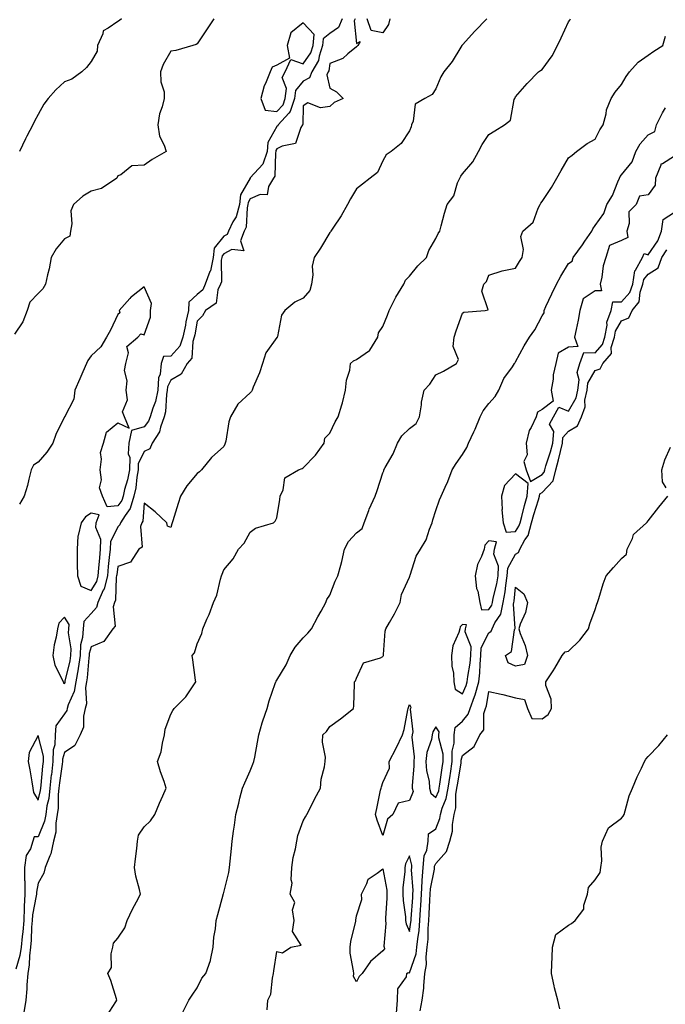
# Model space of a CAD drawing. Units: inches. Extents: x 868163 to 870803, y 7271498 to 7274138.
# Drawn here: x 868331 to 868575, y 7273150 to 7273522 of the extents above; entities that cross this region are included whole.
import ezdxf

# ---------------------------------------------------------------- set-up
doc = ezdxf.new("R2010")
doc.units = ezdxf.units.IN
doc.header["$MEASUREMENT"] = 0
doc.layers.add('Contour_86817271', color=7, linetype='Continuous', true_color=0xa497a1)

msp = doc.modelspace()

# ---------------------------------------------------------------- linework, layer by layer
at = {"layer": 'Contour_86817271'}
for points in [[(868404.26, 7273521.92, 3348), (868401.76, 7273518.21, 3348), (868398.05, 7273512.57, 3348), (868397.69, 7273512.28, 3348), (868396.35, 7273511.92, 3348), (868389.99, 7273509.98, 3348), (868388.05, 7273509.79, 3348), (868385.21, 7273504.75, 3348), (868384.24, 7273501.92, 3348), (868384.29, 7273498.15, 3348), (868385.54, 7273494.43, 3348), (868385.6, 7273491.92, 3348), (868384.83, 7273488.7, 3348), (868383.88, 7273486.09, 3348), (868383.15, 7273481.92, 3348), (868383.82, 7273477.69, 3348), (868385.63, 7273474.34, 3348), (868386.39, 7273471.92, 3348), (868381.09, 7273468.88, 3348), (868378.05, 7273466.8, 3348), (868373.42, 7273466.55, 3348), (868369.23, 7273463.1, 3348), (868368.05, 7273462.7, 3348), (868367.86, 7273462.11, 3348), (868367.71, 7273461.92, 3348), (868361.94, 7273458.03, 3348), (868358.05, 7273456.95, 3348), (868354.92, 7273455.05, 3348), (868351.35, 7273451.92, 3348), (868350.42, 7273449.56, 3348), (868350.8, 7273444.66, 3348), (868350.26, 7273441.92, 3348), (868349.95, 7273440.03, 3348), (868348.05, 7273438.93, 3348), (868344.8, 7273435.17, 3348), (868343.01, 7273431.92, 3348), (868342.26, 7273427.71, 3348), (868341.57, 7273425.45, 3348), (868340.8, 7273421.92, 3348), (868339.87, 7273420.1, 3348), (868338.05, 7273418.32, 3348), (868334.89, 7273415.08, 3348), (868333.92, 7273411.92, 3348), (868332.31, 7273407.66, 3348), (868329.19, 7273403.05, 3348)], [(868457.58, 7273521.92, 3346), (868457.27, 7273521.14, 3346), (868458.05, 7273512.63, 3346), (868459.49, 7273513.37, 3346), (868458.6, 7273511.92, 3346), (868458.29, 7273511.68, 3346), (868458.05, 7273511.44, 3346), (868454.86, 7273508.73, 3346), (868452.96, 7273507.01, 3346), (868448.05, 7273505.07, 3346), (868447.64, 7273502.32, 3346), (868447.41, 7273501.92, 3346), (868446.96, 7273500.84, 3346), (868448.05, 7273495.78, 3346), (868450.6, 7273494.47, 3346), (868453.05, 7273491.92, 3346), (868449.62, 7273490.35, 3346), (868448.05, 7273488.88, 3346), (868444.51, 7273488.38, 3346), (868439.76, 7273490.21, 3346), (868438.05, 7273489.18, 3346), (868437.87, 7273482.1, 3346), (868437.71, 7273481.92, 3346), (868437.14, 7273481.01, 3346), (868435.05, 7273474.92, 3346), (868430.05, 7273473.92, 3346), (868428.05, 7273472.87, 3346), (868427.71, 7273472.26, 3346), (868427.68, 7273471.92, 3346), (868427.51, 7273471.37, 3346), (868427.36, 7273462.61, 3346), (868426.77, 7273461.92, 3346), (868424.91, 7273458.78, 3346), (868424.38, 7273455.59, 3346), (868421.83, 7273455.7, 3346), (868418.05, 7273454.04, 3346), (868417.28, 7273452.69, 3346), (868417.18, 7273451.92, 3346), (868416.87, 7273450.74, 3346), (868416.53, 7273443.44, 3346), (868415.78, 7273441.92, 3346), (868414.38, 7273438.26, 3346), (868415.56, 7273434.41, 3346), (868411.14, 7273435.01, 3346), (868408.05, 7273433.39, 3346), (868407.39, 7273432.58, 3346), (868407.32, 7273431.92, 3346), (868407.12, 7273430.99, 3346), (868407.15, 7273422.82, 3346), (868406.82, 7273421.92, 3346), (868405.87, 7273419.74, 3346), (868405.2, 7273414.77, 3346), (868401.18, 7273411.92, 3346), (868400, 7273409.98, 3346), (868398.05, 7273407.99, 3346), (868397.13, 7273402.84, 3346), (868396.92, 7273401.92, 3346), (868396.35, 7273400.22, 3346), (868395.97, 7273394, 3346), (868394.29, 7273391.92, 3346), (868392.04, 7273387.93, 3346), (868388.05, 7273385.75, 3346), (868386.8, 7273383.17, 3346), (868386.75, 7273381.92, 3346), (868386.42, 7273380.29, 3346), (868386.14, 7273373.82, 3346), (868385.56, 7273371.92, 3346), (868384.14, 7273368.01, 3346), (868383.8, 7273366.18, 3346), (868381.05, 7273361.92, 3346), (868380.13, 7273359.84, 3346), (868378.05, 7273358.8, 3346), (868375.81, 7273354.16, 3346), (868375.75, 7273351.92, 3346), (868375.24, 7273349.11, 3346), (868374.87, 7273345.1, 3346), (868374.14, 7273341.92, 3346), (868372.71, 7273337.26, 3346), (868370.85, 7273334.72, 3346), (868369.17, 7273331.92, 3346), (868368.88, 7273331.09, 3346), (868368.05, 7273330.41, 3346), (868365.29, 7273324.68, 3346), (868365.22, 7273321.92, 3346), (868364.9, 7273318.78, 3346), (868364.52, 7273315.46, 3346), (868364.17, 7273311.92, 3346), (868362.94, 7273307.03, 3346), (868362.61, 7273306.48, 3346), (868360.56, 7273301.92, 3346), (868360.04, 7273299.93, 3346), (868358.05, 7273297.68, 3346), (868355.29, 7273294.68, 3346), (868355.06, 7273291.92, 3346), (868354.84, 7273288.71, 3346), (868354.06, 7273285.91, 3346), (868353.88, 7273281.92, 3346), (868353.13, 7273277, 3346), (868353.12, 7273276.85, 3346), (868352.25, 7273271.92, 3346), (868351.68, 7273268.29, 3346), (868349.38, 7273263.25, 3346), (868349.02, 7273261.92, 3346), (868348.84, 7273261.13, 3346), (868348.05, 7273259.83, 3346), (868344.67, 7273255.3, 3346), (868344.49, 7273251.92, 3346), (868344.34, 7273248.22, 3346), (868343.72, 7273246.26, 3346), (868343.62, 7273241.92, 3346), (868343.04, 7273236.93, 3346), (868343.03, 7273236.9, 3346), (868342.47, 7273231.92, 3346), (868342.03, 7273227.94, 3346), (868341.38, 7273225.24, 3346), (868340.91, 7273221.92, 3346), (868340.5, 7273219.47, 3346), (868338.05, 7273213.5, 3346), (868336.51, 7273213.45, 3346), (868336.11, 7273211.92, 3346), (868335.14, 7273209.01, 3346), (868333.56, 7273206.41, 3346), (868332.94, 7273201.92, 3346), (868332.97, 7273197, 3346), (868333, 7273196.87, 3346), (868333.02, 7273191.92, 3346), (868332.76, 7273187.2, 3346), (868332.82, 7273186.7, 3346), (868332.64, 7273181.92, 3346), (868332.28, 7273177.69, 3346), (868332, 7273175.88, 3346), (868331.62, 7273171.92, 3346), (868331.2, 7273168.77, 3346), (868329.71, 7273163.58, 3346)], [(868369.52, 7273521.92, 3349), (868368.72, 7273521.26, 3349), (868368.05, 7273520.92, 3349), (868364.5, 7273518.38, 3349), (868362.53, 7273517.45, 3349), (868362.42, 7273516.3, 3349), (868360.46, 7273511.92, 3349), (868360.26, 7273509.71, 3349), (868358.05, 7273505.81, 3349), (868356.33, 7273503.64, 3349), (868354.53, 7273501.92, 3349), (868350.72, 7273499.25, 3349), (868348.05, 7273498.19, 3349), (868344.76, 7273495.2, 3349), (868341.81, 7273491.92, 3349), (868340.2, 7273489.77, 3349), (868338.05, 7273485.87, 3349), (868336.64, 7273483.34, 3349), (868336, 7273481.92, 3349), (868333.77, 7273477.64, 3349), (868333.26, 7273476.71, 3349), (868331.02, 7273471.92, 3349)], [(868452.65, 7273521.92, 3347), (868451.34, 7273518.63, 3347), (868448.05, 7273516.46, 3347), (868445.53, 7273514.44, 3347), (868445.33, 7273511.92, 3347), (868443.99, 7273507.86, 3347), (868443.75, 7273506.22, 3347), (868441.26, 7273501.92, 3347), (868440.32, 7273499.64, 3347), (868438.05, 7273498.46, 3347), (868435.08, 7273494.89, 3347), (868434.67, 7273491.92, 3347), (868433.03, 7273486.94, 3347), (868432.53, 7273486.4, 3347), (868428.62, 7273481.92, 3347), (868428.4, 7273481.57, 3347), (868428.05, 7273481.38, 3347), (868424.61, 7273475.36, 3347), (868424.37, 7273471.92, 3347), (868422.83, 7273467.13, 3347), (868418.05, 7273461.94, 3347), (868418.03, 7273461.94, 3347), (868418.02, 7273461.92, 3347), (868418.01, 7273461.88, 3347), (868414.41, 7273455.55, 3347), (868413.94, 7273451.92, 3347), (868412.71, 7273447.26, 3347), (868411.48, 7273445.35, 3347), (868409.8, 7273441.92, 3347), (868409.31, 7273440.66, 3347), (868408.05, 7273440, 3347), (868404.44, 7273435.53, 3347), (868404.03, 7273431.92, 3347), (868402.99, 7273426.98, 3347), (868402.84, 7273426.71, 3347), (868401.07, 7273421.92, 3347), (868400.15, 7273419.82, 3347), (868398.05, 7273418.05, 3347), (868394.88, 7273415.08, 3347), (868394.7, 7273411.92, 3347), (868393.81, 7273407.68, 3347), (868393.58, 7273406.39, 3347), (868392.57, 7273401.92, 3347), (868391.44, 7273398.53, 3347), (868388.05, 7273394.72, 3347), (868385.38, 7273394.6, 3347), (868384.45, 7273391.92, 3347), (868384.07, 7273387.94, 3347), (868383.4, 7273386.57, 3347), (868383.22, 7273381.92, 3347), (868382.35, 7273377.61, 3347), (868381.25, 7273375.11, 3347), (868380.28, 7273371.92, 3347), (868379.68, 7273370.29, 3347), (868378.05, 7273368.09, 3347), (868373.21, 7273366.75, 3347), (868372.29, 7273361.92, 3347), (868372.01, 7273357.96, 3347), (868372.61, 7273356.48, 3347), (868372.49, 7273351.92, 3347), (868371.81, 7273348.16, 3347), (868370.66, 7273344.53, 3347), (868370.06, 7273341.92, 3347), (868369.59, 7273340.38, 3347), (868368.05, 7273338.28, 3347), (868364.09, 7273337.96, 3347), (868362.27, 7273341.92, 3347), (868361.24, 7273345.11, 3347), (868361.9, 7273348.06, 3347), (868361.39, 7273351.92, 3347), (868361.97, 7273355.85, 3347), (868361.52, 7273358.44, 3347), (868362.66, 7273361.92, 3347), (868363.83, 7273366.14, 3347), (868368.05, 7273369.63, 3347), (868372.37, 7273367.59, 3347), (868370.65, 7273371.92, 3347), (868369.88, 7273373.75, 3347), (868371.72, 7273378.25, 3347), (868371.31, 7273381.92, 3347), (868371.6, 7273385.46, 3347), (868370.66, 7273389.31, 3347), (868371.1, 7273391.92, 3347), (868372.12, 7273395.98, 3347), (868371.52, 7273398.44, 3347), (868375.69, 7273401.92, 3347), (868376.8, 7273403.17, 3347), (868378.05, 7273402.8, 3347), (868380.48, 7273409.49, 3347), (868380.46, 7273411.92, 3347), (868380.76, 7273414.63, 3347), (868378.05, 7273420.91, 3347), (868373.29, 7273417.15, 3347), (868373.02, 7273416.96, 3347), (868372.59, 7273416.46, 3347), (868368.57, 7273411.92, 3347), (868368.85, 7273411.12, 3347), (868368.05, 7273410.43, 3347), (868365.4, 7273404.57, 3347), (868363.88, 7273401.92, 3347), (868361.68, 7273398.29, 3347), (868358.05, 7273394.86, 3347), (868356.85, 7273393.12, 3347), (868356.34, 7273391.92, 3347), (868354.97, 7273388.84, 3347), (868353.77, 7273386.2, 3347), (868351.95, 7273381.92, 3347), (868351.47, 7273378.5, 3347), (868348.15, 7273372.03, 3347), (868348.12, 7273371.92, 3347), (868348.09, 7273371.87, 3347), (868348.05, 7273371.84, 3347), (868344.76, 7273365.21, 3347), (868343.58, 7273361.92, 3347), (868341.38, 7273358.6, 3347), (868338.05, 7273354.74, 3347), (868336.26, 7273353.71, 3347), (868335.45, 7273351.92, 3347), (868334.52, 7273348.39, 3347), (868334.02, 7273345.95, 3347), (868332.79, 7273341.92, 3347), (868331.05, 7273338.92, 3347)], [(868507.25, 7273521.92, 3345), (868502.73, 7273517.24, 3345), (868498.05, 7273512.13, 3345), (868497.93, 7273512.05, 3345), (868497.83, 7273511.92, 3345), (868497.44, 7273511.31, 3345), (868494.17, 7273505.8, 3345), (868490.99, 7273501.92, 3345), (868489.94, 7273500.03, 3345), (868488.05, 7273495.53, 3345), (868486.63, 7273493.35, 3345), (868483.85, 7273491.92, 3345), (868480.17, 7273489.8, 3345), (868479.44, 7273483.32, 3345), (868478.83, 7273481.92, 3345), (868478.7, 7273481.27, 3345), (868478.05, 7273479.77, 3345), (868474.99, 7273474.98, 3345), (868471.2, 7273471.92, 3345), (868469.29, 7273470.68, 3345), (868468.05, 7273468.4, 3345), (868465.99, 7273463.98, 3345), (868463.23, 7273461.92, 3345), (868460.32, 7273459.65, 3345), (868458.05, 7273457.86, 3345), (868455.85, 7273454.13, 3345), (868454.65, 7273451.92, 3345), (868452.35, 7273447.62, 3345), (868449.12, 7273442.99, 3345), (868448.41, 7273441.92, 3345), (868448.28, 7273441.69, 3345), (868448.05, 7273441.34, 3345), (868444.56, 7273435.42, 3345), (868442.15, 7273431.92, 3345), (868441.34, 7273428.63, 3345), (868441.59, 7273425.46, 3345), (868441.08, 7273421.92, 3345), (868440.5, 7273419.47, 3345), (868438.05, 7273416.57, 3345), (868434.91, 7273415.05, 3345), (868431.11, 7273411.92, 3345), (868429.79, 7273410.18, 3345), (868428.26, 7273402.13, 3345), (868428.18, 7273401.92, 3345), (868428.14, 7273401.83, 3345), (868428.05, 7273401.74, 3345), (868423.93, 7273396.04, 3345), (868422.71, 7273391.92, 3345), (868421.54, 7273388.42, 3345), (868419.14, 7273383.01, 3345), (868418.71, 7273381.92, 3345), (868418.51, 7273381.46, 3345), (868418.05, 7273380.9, 3345), (868413.38, 7273376.59, 3345), (868410.55, 7273371.92, 3345), (868409.92, 7273370.05, 3345), (868408.79, 7273362.66, 3345), (868408.61, 7273361.92, 3345), (868408.44, 7273361.53, 3345), (868408.05, 7273360.71, 3345), (868403.44, 7273356.53, 3345), (868399.68, 7273351.92, 3345), (868398.86, 7273351.11, 3345), (868398.05, 7273350.5, 3345), (868394.15, 7273345.82, 3345), (868391.78, 7273341.92, 3345), (868390.84, 7273339.14, 3345), (868388.8, 7273332.67, 3345), (868388.55, 7273331.92, 3345), (868388.45, 7273331.52, 3345), (868388.05, 7273330.2, 3345), (868386.81, 7273330.68, 3345), (868386.53, 7273331.92, 3345), (868382.2, 7273336.07, 3345), (868378.05, 7273339.28, 3345), (868377.49, 7273332.48, 3345), (868377.16, 7273331.92, 3345), (868376.69, 7273330.55, 3345), (868377.28, 7273322.68, 3345), (868376.04, 7273321.92, 3345), (868372.85, 7273317.12, 3345), (868368.05, 7273315.38, 3345), (868367.69, 7273312.28, 3345), (868367.66, 7273311.92, 3345), (868367.52, 7273311.39, 3345), (868367.19, 7273302.78, 3345), (868366.8, 7273301.92, 3345), (868366.35, 7273300.22, 3345), (868367.05, 7273292.93, 3345), (868366.27, 7273291.92, 3345), (868362.8, 7273287.17, 3345), (868358.05, 7273285.11, 3345), (868357.35, 7273282.61, 3345), (868357.32, 7273281.92, 3345), (868357.19, 7273281.06, 3345), (868356.51, 7273273.46, 3345), (868356.24, 7273271.92, 3345), (868355.9, 7273269.77, 3345), (868356.27, 7273263.7, 3345), (868355.8, 7273261.92, 3345), (868355.13, 7273259, 3345), (868355.16, 7273254.81, 3345), (868353.9, 7273251.92, 3345), (868351.95, 7273248.01, 3345), (868348.05, 7273245.34, 3345), (868347.22, 7273242.75, 3345), (868347.21, 7273241.92, 3345), (868347.09, 7273240.96, 3345), (868346.12, 7273233.84, 3345), (868345.91, 7273231.92, 3345), (868345.64, 7273229.51, 3345), (868345.62, 7273224.34, 3345), (868345.28, 7273221.92, 3345), (868344.73, 7273218.6, 3345), (868344.75, 7273215.22, 3345), (868343.91, 7273211.92, 3345), (868342.9, 7273207.08, 3345), (868342.49, 7273206.36, 3345), (868340.77, 7273201.92, 3345), (868340.18, 7273199.79, 3345), (868338.05, 7273196.02, 3345), (868337.38, 7273192.59, 3345), (868337.38, 7273191.92, 3345), (868337.34, 7273191.22, 3345), (868335.89, 7273184.08, 3345), (868335.8, 7273181.92, 3345), (868335.6, 7273179.47, 3345), (868335.46, 7273174.51, 3345), (868335.21, 7273171.92, 3345), (868334.77, 7273168.65, 3345), (868334.72, 7273165.25, 3345), (868334.13, 7273161.92, 3345), (868333.78, 7273157.65, 3345), (868333.81, 7273156.16, 3345), (868333.38, 7273151.92, 3345), (868332.72, 7273147.25, 3345)], [(868363.99, 7273145.98, 3344), (868367.39, 7273151.27, 3344), (868367.74, 7273151.92, 3344), (868367.57, 7273152.41, 3344), (868365.46, 7273159.33, 3344), (868364.28, 7273161.92, 3344), (868365.72, 7273164.24, 3344), (868365.56, 7273169.43, 3344), (868366.22, 7273171.92, 3344), (868366.53, 7273173.43, 3344), (868368.05, 7273175.34, 3344), (868370.71, 7273179.26, 3344), (868371.64, 7273181.92, 3344), (868373.7, 7273186.27, 3344), (868375.16, 7273189.03, 3344), (868376.64, 7273191.92, 3344), (868376.32, 7273193.65, 3344), (868374.85, 7273198.72, 3344), (868374.4, 7273201.92, 3344), (868374.79, 7273205.18, 3344), (868375.23, 7273209.11, 3344), (868375.57, 7273211.92, 3344), (868375.85, 7273214.13, 3344), (868378.05, 7273217.27, 3344), (868380.4, 7273219.57, 3344), (868382.08, 7273221.92, 3344), (868383.81, 7273226.16, 3344), (868385.08, 7273228.95, 3344), (868386.38, 7273231.92, 3344), (868385.57, 7273234.4, 3344), (868384.18, 7273238.05, 3344), (868383.11, 7273241.92, 3344), (868384.42, 7273245.55, 3344), (868384.93, 7273248.8, 3344), (868385.76, 7273251.92, 3344), (868385.92, 7273254.05, 3344), (868388.05, 7273259.78, 3344), (868388.88, 7273261.09, 3344), (868389.4, 7273261.92, 3344), (868393.72, 7273266.26, 3344), (868396.22, 7273270.08, 3344), (868397.51, 7273271.92, 3344), (868397.4, 7273272.57, 3344), (868396.4, 7273280.28, 3344), (868396.1, 7273281.92, 3344), (868397.02, 7273282.95, 3344), (868398.05, 7273286.32, 3344), (868399.77, 7273290.2, 3344), (868400.18, 7273291.92, 3344), (868401.72, 7273295.59, 3344), (868402.58, 7273297.4, 3344), (868404.14, 7273301.92, 3344), (868405.39, 7273304.59, 3344), (868406.79, 7273310.66, 3344), (868407.21, 7273311.92, 3344), (868407.39, 7273312.58, 3344), (868408.05, 7273314.2, 3344), (868411.64, 7273318.33, 3344), (868413.57, 7273321.92, 3344), (868415.74, 7273324.22, 3344), (868418.05, 7273328.33, 3344), (868420.04, 7273329.93, 3344), (868426.82, 7273331.92, 3344), (868427.48, 7273332.49, 3344), (868428.05, 7273333.75, 3344), (868429.25, 7273340.73, 3344), (868429.37, 7273341.92, 3344), (868430.48, 7273344.35, 3344), (868431.12, 7273348.85, 3344), (868436.17, 7273351.92, 3344), (868437.56, 7273352.41, 3344), (868438.05, 7273352.59, 3344), (868442.61, 7273357.36, 3344), (868445.9, 7273361.92, 3344), (868446.17, 7273363.8, 3344), (868448.05, 7273365.76, 3344), (868450, 7273369.97, 3344), (868451.16, 7273371.92, 3344), (868452.57, 7273376.44, 3344), (868452.84, 7273377.13, 3344), (868454, 7273381.92, 3344), (868454.32, 7273385.65, 3344), (868455.56, 7273389.43, 3344), (868455.89, 7273391.92, 3344), (868456.99, 7273392.97, 3344), (868458.05, 7273393.52, 3344), (868462.96, 7273396.83, 3344), (868463.08, 7273396.89, 3344), (868463.12, 7273396.99, 3344), (868466.09, 7273401.92, 3344), (868466.42, 7273403.55, 3344), (868468.05, 7273405.88, 3344), (868469.76, 7273410.21, 3344), (868470.41, 7273411.92, 3344), (868472.84, 7273416.71, 3344), (868472.97, 7273417, 3344), (868475.95, 7273421.92, 3344), (868476.58, 7273423.38, 3344), (868478.05, 7273424.88, 3344), (868481.22, 7273428.75, 3344), (868484.44, 7273431.92, 3344), (868485.41, 7273434.56, 3344), (868488.05, 7273439.17, 3344), (868488.95, 7273441.02, 3344), (868489.51, 7273441.92, 3344), (868490.07, 7273443.94, 3344), (868491.33, 7273448.64, 3344), (868492.25, 7273451.92, 3344), (868494.77, 7273455.2, 3344), (868496.22, 7273460.09, 3344), (868497.04, 7273461.92, 3344), (868497.39, 7273462.58, 3344), (868498.05, 7273463.54, 3344), (868501.99, 7273467.97, 3344), (868504.13, 7273471.92, 3344), (868505.47, 7273474.5, 3344), (868508.05, 7273478.32, 3344), (868510.23, 7273479.73, 3344), (868513.85, 7273481.92, 3344), (868516.21, 7273483.77, 3344), (868517.6, 7273491.47, 3344), (868517.8, 7273491.92, 3344), (868517.88, 7273492.1, 3344), (868518.05, 7273492.49, 3344), (868522.45, 7273497.52, 3344), (868526.77, 7273501.92, 3344), (868527.49, 7273502.49, 3344), (868528.05, 7273502.86, 3344), (868531.91, 7273508.05, 3344), (868533.85, 7273511.92, 3344), (868535.21, 7273514.75, 3344), (868538.05, 7273520.8, 3344), (868538.5, 7273521.47, 3344), (868538.78, 7273521.92, 3344)], [(868470.62, 7273521.92, 3346), (868470.21, 7273519.76, 3346), (868468.05, 7273516.64, 3346), (868463.62, 7273517.49, 3346), (868462.09, 7273521.92, 3346)], [(868392.6, 7273147.37, 3343), (868394.91, 7273151.92, 3343), (868396.17, 7273153.8, 3343), (868398.05, 7273156.52, 3343), (868399.73, 7273160.24, 3343), (868401.35, 7273161.92, 3343), (868403.1, 7273166.86, 3343), (868403.1, 7273166.97, 3343), (868404.02, 7273171.92, 3343), (868404.3, 7273175.67, 3343), (868404.92, 7273178.8, 3343), (868405.22, 7273181.92, 3343), (868405.81, 7273184.17, 3343), (868407.8, 7273191.68, 3343), (868407.87, 7273191.92, 3343), (868407.9, 7273192.07, 3343), (868408.05, 7273192.55, 3343), (868409.94, 7273200.03, 3343), (868410.24, 7273201.92, 3343), (868410.51, 7273204.38, 3343), (868410.91, 7273209.06, 3343), (868411.24, 7273211.92, 3343), (868411.76, 7273215.63, 3343), (868412.07, 7273217.9, 3343), (868412.64, 7273221.92, 3343), (868413.74, 7273226.23, 3343), (868414.17, 7273228.04, 3343), (868415.14, 7273231.92, 3343), (868416.05, 7273233.92, 3343), (868418.05, 7273238.38, 3343), (868419.07, 7273240.89, 3343), (868419.38, 7273241.92, 3343), (868419.72, 7273243.59, 3343), (868420.71, 7273249.26, 3343), (868421.28, 7273251.92, 3343), (868422.58, 7273256.45, 3343), (868422.75, 7273257.22, 3343), (868424.42, 7273261.92, 3343), (868425.18, 7273264.78, 3343), (868427.45, 7273271.32, 3343), (868427.63, 7273271.92, 3343), (868427.78, 7273272.19, 3343), (868428.05, 7273272.59, 3343), (868431.6, 7273278.37, 3343), (868433.15, 7273281.92, 3343), (868434.98, 7273284.99, 3343), (868438.05, 7273288.53, 3343), (868439.69, 7273290.28, 3343), (868441.18, 7273291.92, 3343), (868443.53, 7273296.44, 3343), (868444.72, 7273298.59, 3343), (868446.53, 7273301.92, 3343), (868446.97, 7273302.99, 3343), (868448.05, 7273304.6, 3343), (868450.11, 7273309.86, 3343), (868451.08, 7273311.92, 3343), (868452.14, 7273316, 3343), (868452.59, 7273317.38, 3343), (868453.55, 7273321.92, 3343), (868455.05, 7273324.92, 3343), (868458.05, 7273328.11, 3343), (868460.19, 7273329.78, 3343), (868460.95, 7273331.92, 3343), (868462.74, 7273336.61, 3343), (868462.89, 7273337.09, 3343), (868465.17, 7273341.92, 3343), (868465.88, 7273344.1, 3343), (868468.05, 7273350.76, 3343), (868468.41, 7273351.57, 3343), (868468.45, 7273351.92, 3343), (868468.91, 7273352.78, 3343), (868471.98, 7273357.98, 3343), (868473.58, 7273361.92, 3343), (868475.19, 7273364.77, 3343), (868478.05, 7273367.46, 3343), (868480.61, 7273369.36, 3343), (868481.87, 7273371.92, 3343), (868482.59, 7273376.46, 3343), (868482.58, 7273377.39, 3343), (868483.66, 7273381.92, 3343), (868485.81, 7273384.16, 3343), (868488.05, 7273387.75, 3343), (868490.86, 7273389.11, 3343), (868495.79, 7273391.92, 3343), (868496.51, 7273393.46, 3343), (868494.54, 7273398.41, 3343), (868494.96, 7273401.92, 3343), (868495.68, 7273404.28, 3343), (868498.05, 7273411.02, 3343), (868498.61, 7273411.35, 3343), (868506.56, 7273411.92, 3343), (868507.76, 7273412.21, 3343), (868505.33, 7273419.2, 3343), (868506.09, 7273421.92, 3343), (868507.06, 7273422.92, 3343), (868508.05, 7273425.25, 3343), (868513.05, 7273426.92, 3343), (868518.05, 7273427.88, 3343), (868519.54, 7273430.43, 3343), (868520.62, 7273431.92, 3343), (868521.07, 7273434.94, 3343), (868520.1, 7273439.87, 3343), (868520.82, 7273441.92, 3343), (868524.7, 7273445.27, 3343), (868526.63, 7273450.5, 3343), (868527.39, 7273451.92, 3343), (868527.59, 7273452.38, 3343), (868528.05, 7273453.1, 3343), (868531.61, 7273458.36, 3343), (868533.66, 7273461.92, 3343), (868535.25, 7273464.72, 3343), (868538.05, 7273469.47, 3343), (868539.42, 7273470.55, 3343), (868541.02, 7273471.92, 3343), (868545.08, 7273474.89, 3343), (868548.05, 7273476.58, 3343), (868549.91, 7273480.06, 3343), (868551.14, 7273481.92, 3343), (868552.2, 7273486.07, 3343), (868552.32, 7273487.65, 3343), (868554.08, 7273491.92, 3343), (868555.68, 7273494.28, 3343), (868558.05, 7273497.14, 3343), (868559.74, 7273500.23, 3343), (868560.99, 7273501.92, 3343), (868564.35, 7273505.62, 3343), (868568.05, 7273508.3, 3343), (868570.18, 7273509.79, 3343), (868573.61, 7273511.92, 3343), (868574.62, 7273515.35, 3343)], [(868424.42, 7273148.3, 3342), (868424.7, 7273151.92, 3342), (868425.77, 7273154.2, 3342), (868426.39, 7273160.26, 3342), (868426.86, 7273161.92, 3342), (868426.95, 7273163.02, 3342), (868428.05, 7273170.25, 3342), (868430.18, 7273169.79, 3342), (868433.4, 7273171.92, 3342), (868437.26, 7273172.71, 3342), (868433.99, 7273177.86, 3342), (868434.62, 7273181.92, 3342), (868433.97, 7273185.99, 3342), (868434.86, 7273188.73, 3342), (868433.03, 7273191.92, 3342), (868433.9, 7273196.07, 3342), (868433.42, 7273197.29, 3342), (868433.75, 7273201.92, 3342), (868434.22, 7273205.75, 3342), (868435.12, 7273208.99, 3342), (868435.6, 7273211.92, 3342), (868435.94, 7273214.03, 3342), (868438.05, 7273219.56, 3342), (868438.89, 7273221.08, 3342), (868439.34, 7273221.92, 3342), (868440.72, 7273224.59, 3342), (868442.31, 7273227.66, 3342), (868444.5, 7273231.92, 3342), (868444.74, 7273235.22, 3342), (868446.01, 7273239.88, 3342), (868446.24, 7273241.92, 3342), (868446.41, 7273243.56, 3342), (868445.29, 7273249.16, 3342), (868445.45, 7273251.92, 3342), (868446.78, 7273253.19, 3342), (868448.05, 7273255.05, 3342), (868452.03, 7273257.95, 3342), (868456.91, 7273261.92, 3342), (868457.07, 7273262.91, 3342), (868457.3, 7273271.17, 3342), (868457.4, 7273271.92, 3342), (868457.67, 7273272.3, 3342), (868458.05, 7273273.37, 3342), (868460.79, 7273279.18, 3342), (868467.16, 7273281.03, 3342), (868468.05, 7273281.52, 3342), (868468.21, 7273281.75, 3342), (868468.28, 7273281.92, 3342), (868468.34, 7273282.21, 3342), (868468.86, 7273291.11, 3342), (868469.14, 7273291.92, 3342), (868470.51, 7273294.38, 3342), (868472.37, 7273297.6, 3342), (868474.55, 7273301.92, 3342), (868475.07, 7273304.9, 3342), (868478.05, 7273311.39, 3342), (868478.18, 7273311.79, 3342), (868478.22, 7273311.92, 3342), (868478.35, 7273312.22, 3342), (868480.63, 7273319.33, 3342), (868482.23, 7273321.92, 3342), (868484.43, 7273325.53, 3342), (868485.6, 7273329.47, 3342), (868486.61, 7273331.92, 3342), (868486.92, 7273333.04, 3342), (868488.05, 7273336.6, 3342), (868489.4, 7273340.57, 3342), (868490.03, 7273341.92, 3342), (868491.51, 7273345.38, 3342), (868492.49, 7273347.49, 3342), (868494.17, 7273351.92, 3342), (868495.64, 7273354.33, 3342), (868498.05, 7273357.69, 3342), (868499.66, 7273360.31, 3342), (868500.39, 7273361.92, 3342), (868502.32, 7273366.2, 3342), (868502.8, 7273367.17, 3342), (868504.75, 7273371.92, 3342), (868505.86, 7273374.11, 3342), (868508.05, 7273376.87, 3342), (868510.42, 7273379.55, 3342), (868511.83, 7273381.92, 3342), (868513.65, 7273386.32, 3342), (868516.89, 7273390.76, 3342), (868517.65, 7273391.92, 3342), (868517.8, 7273392.16, 3342), (868518.05, 7273392.55, 3342), (868521.3, 7273398.67, 3342), (868523.37, 7273401.92, 3342), (868525.28, 7273404.68, 3342), (868528.05, 7273409.98, 3342), (868528.87, 7273411.1, 3342), (868528.86, 7273411.92, 3342), (868529.55, 7273413.42, 3342), (868531.73, 7273418.24, 3342), (868533.48, 7273421.92, 3342), (868535.12, 7273424.85, 3342), (868538.05, 7273429.73, 3342), (868539.4, 7273430.56, 3342), (868539.75, 7273431.92, 3342), (868543.28, 7273436.69, 3342), (868544.25, 7273438.12, 3342), (868546.86, 7273441.92, 3342), (868547.26, 7273442.71, 3342), (868548.05, 7273443.99, 3342), (868551.42, 7273448.55, 3342), (868552.47, 7273451.92, 3342), (868554.69, 7273455.28, 3342), (868556.65, 7273460.52, 3342), (868557.3, 7273461.92, 3342), (868557.52, 7273462.45, 3342), (868558.05, 7273463.18, 3342), (868561.98, 7273467.98, 3342), (868563.4, 7273471.92, 3342), (868565.12, 7273474.85, 3342), (868568.05, 7273478.17, 3342), (868570.57, 7273479.4, 3342), (868571.22, 7273481.92, 3342), (868573.48, 7273486.49, 3342), (868574.55, 7273488.42, 3342)], [(868578.05, 7273470.16, 3342), (868573.44, 7273467.31, 3342), (868572.79, 7273467.18, 3342), (868572.83, 7273466.71, 3342), (868570.88, 7273461.92, 3342), (868570.77, 7273459.2, 3342), (868568.05, 7273455.55, 3342), (868564.84, 7273455.13, 3342), (868563.59, 7273451.92, 3342), (868560.8, 7273449.17, 3342), (868560.94, 7273444.81, 3342), (868560.01, 7273441.92, 3342), (868560.43, 7273439.54, 3342), (868558.05, 7273438.33, 3342), (868553.44, 7273436.53, 3342), (868552.07, 7273431.92, 3342), (868551.1, 7273428.87, 3342), (868550.62, 7273424.5, 3342), (868550.03, 7273421.92, 3342), (868550.53, 7273419.44, 3342), (868548.05, 7273419.4, 3342), (868543.56, 7273416.41, 3342), (868542.34, 7273411.92, 3342), (868541.68, 7273408.29, 3342), (868540.92, 7273404.79, 3342), (868540.36, 7273401.92, 3342), (868541.54, 7273398.43, 3342), (868538.05, 7273398.17, 3342), (868534.14, 7273395.83, 3342), (868533.25, 7273391.92, 3342), (868532.24, 7273387.73, 3342), (868532.2, 7273386.07, 3342), (868531.5, 7273381.92, 3342), (868532.24, 7273377.73, 3342), (868528.05, 7273374.62, 3342), (868526.3, 7273373.67, 3342), (868525.87, 7273371.92, 3342), (868523.92, 7273367.79, 3342), (868523.23, 7273366.73, 3342), (868522.13, 7273361.92, 3342), (868522.43, 7273357.54, 3342), (868521.15, 7273355.02, 3342), (868522.07, 7273351.92, 3342), (868523.69, 7273347.55, 3342), (868528.05, 7273350.16, 3342), (868528.9, 7273351.07, 3342), (868529.12, 7273351.92, 3342), (868529.54, 7273353.41, 3342), (868531.27, 7273358.7, 3342), (868532.08, 7273361.92, 3342), (868532.46, 7273366.32, 3342), (868530.89, 7273369.08, 3342), (868532.32, 7273371.92, 3342), (868534.45, 7273375.51, 3342), (868538.05, 7273373.99, 3342), (868540.95, 7273379.02, 3342), (868541.54, 7273381.92, 3342), (868542.01, 7273385.88, 3342), (868541.36, 7273388.61, 3342), (868542.29, 7273391.92, 3342), (868543.85, 7273396.12, 3342), (868548.05, 7273395.97, 3342), (868550.88, 7273399.09, 3342), (868551.75, 7273401.92, 3342), (868552.56, 7273406.43, 3342), (868552.44, 7273407.53, 3342), (868554.07, 7273411.92, 3342), (868554.76, 7273415.21, 3342), (868558.05, 7273415.18, 3342), (868561.18, 7273418.79, 3342), (868562.28, 7273421.92, 3342), (868563.08, 7273426.89, 3342), (868563.29, 7273427.16, 3342), (868565.94, 7273431.92, 3342), (868566.54, 7273433.43, 3342), (868568.05, 7273432.96, 3342), (868571.77, 7273438.2, 3342), (868573.16, 7273441.92, 3342), (868573.73, 7273446.24, 3342), (868578.05, 7273449.07, 3342)], [(868473.18, 7273147.05, 3341), (868473.59, 7273151.92, 3341), (868473.72, 7273156.25, 3341), (868476.9, 7273160.77, 3341), (868477.07, 7273161.92, 3341), (868477.6, 7273162.37, 3341), (868478.05, 7273162.2, 3341), (868480.59, 7273169.38, 3341), (868480.89, 7273171.92, 3341), (868481.19, 7273175.06, 3341), (868481.72, 7273178.25, 3341), (868482.02, 7273181.92, 3341), (868482.27, 7273186.14, 3341), (868482.38, 7273187.59, 3341), (868482.63, 7273191.92, 3341), (868482.89, 7273196.76, 3341), (868482.87, 7273197.1, 3341), (868483.22, 7273201.92, 3341), (868483.57, 7273206.4, 3341), (868484.56, 7273208.42, 3341), (868485.17, 7273211.92, 3341), (868485.28, 7273214.69, 3341), (868488.05, 7273216.57, 3341), (868489.57, 7273220.4, 3341), (868489.83, 7273221.92, 3341), (868490.44, 7273224.31, 3341), (868491.96, 7273228.01, 3341), (868492.63, 7273231.92, 3341), (868493.36, 7273236.61, 3341), (868493.49, 7273237.36, 3341), (868494.21, 7273241.92, 3341), (868494.18, 7273245.79, 3341), (868494.95, 7273248.81, 3341), (868494.91, 7273251.92, 3341), (868495.25, 7273254.72, 3341), (868498.05, 7273257.18, 3341), (868500.23, 7273259.73, 3341), (868500.9, 7273261.92, 3341), (868502.59, 7273266.46, 3341), (868502.88, 7273267.09, 3341), (868504.23, 7273271.92, 3341), (868504.6, 7273275.38, 3341), (868504.7, 7273278.56, 3341), (868505, 7273281.92, 3341), (868505.14, 7273284.83, 3341), (868508.05, 7273290.39, 3341), (868508.91, 7273291.06, 3341), (868509.29, 7273291.92, 3341), (868510.3, 7273294.18, 3341), (868512.46, 7273297.52, 3341), (868513.4, 7273301.92, 3341), (868514.14, 7273305.83, 3341), (868514.36, 7273308.24, 3341), (868514.95, 7273311.92, 3341), (868515.11, 7273314.86, 3341), (868518.05, 7273320.13, 3341), (868519.23, 7273320.75, 3341), (868519.66, 7273321.92, 3341), (868521.57, 7273325.44, 3341), (868522.77, 7273327.19, 3341), (868524.14, 7273331.92, 3341), (868524.99, 7273334.99, 3341), (868526.73, 7273340.59, 3341), (868527.11, 7273341.92, 3341), (868527.18, 7273342.79, 3341), (868528.05, 7273343.32, 3341), (868532.23, 7273347.74, 3341), (868533.27, 7273351.92, 3341), (868534.32, 7273355.64, 3341), (868534.99, 7273358.86, 3341), (868535.76, 7273361.92, 3341), (868535.94, 7273364.03, 3341), (868538.05, 7273366.49, 3341), (868541.49, 7273368.48, 3341), (868542.93, 7273371.92, 3341), (868544.36, 7273375.61, 3341), (868544.25, 7273378.12, 3341), (868545.03, 7273381.92, 3341), (868545.35, 7273384.63, 3341), (868548.05, 7273389.34, 3341), (868550, 7273389.97, 3341), (868551, 7273391.92, 3341), (868554.2, 7273395.77, 3341), (868554.17, 7273398.04, 3341), (868555.36, 7273401.92, 3341), (868555.77, 7273404.21, 3341), (868558.05, 7273408.08, 3341), (868560.81, 7273409.16, 3341), (868562.07, 7273411.92, 3341), (868564.7, 7273415.27, 3341), (868565.06, 7273418.93, 3341), (868566.11, 7273421.92, 3341), (868566.38, 7273423.6, 3341), (868568.05, 7273425.69, 3341), (868571.88, 7273428.08, 3341), (868573.25, 7273431.92, 3341), (868575.08, 7273434.89, 3341)], [(868574.83, 7273345.14, 3340), (868573.44, 7273347.31, 3340), (868573.17, 7273351.92, 3340), (868574.3, 7273355.68, 3340), (868576.53, 7273360.41, 3340)], [(868482.06, 7273147.92, 3340), (868482.9, 7273151.92, 3340), (868483.55, 7273156.41, 3340), (868483.47, 7273157.34, 3340), (868483.92, 7273161.92, 3340), (868484.55, 7273165.43, 3340), (868484.35, 7273168.22, 3340), (868484.78, 7273171.92, 3340), (868485.07, 7273174.9, 3340), (868485.12, 7273178.99, 3340), (868485.37, 7273181.92, 3340), (868485.52, 7273184.45, 3340), (868485.77, 7273189.63, 3340), (868485.9, 7273191.92, 3340), (868486.01, 7273193.96, 3340), (868487.47, 7273201.34, 3340), (868487.51, 7273201.92, 3340), (868487.55, 7273202.42, 3340), (868488.05, 7273203.44, 3340), (868492.03, 7273207.95, 3340), (868493.33, 7273211.92, 3340), (868494.27, 7273215.7, 3340), (868494.28, 7273218.15, 3340), (868494.91, 7273221.92, 3340), (868495.55, 7273224.42, 3340), (868495.56, 7273229.43, 3340), (868495.99, 7273231.92, 3340), (868496.27, 7273233.7, 3340), (868497.52, 7273241.38, 3340), (868497.6, 7273241.92, 3340), (868497.6, 7273242.37, 3340), (868498.05, 7273244.18, 3340), (868502.45, 7273247.52, 3340), (868504.57, 7273251.92, 3340), (868506.06, 7273253.91, 3340), (868506.14, 7273260.02, 3340), (868506.72, 7273261.92, 3340), (868507.08, 7273262.89, 3340), (868508.05, 7273268.33, 3340), (868512.68, 7273267.29, 3340), (868513.32, 7273267.19, 3340), (868518.05, 7273265.9, 3340), (868521.41, 7273265.28, 3340), (868522.53, 7273261.92, 3340), (868524.25, 7273258.12, 3340), (868528.05, 7273258.02, 3340), (868530.4, 7273259.58, 3340), (868531.57, 7273261.92, 3340), (868531.56, 7273265.44, 3340), (868529.46, 7273270.51, 3340), (868529.46, 7273271.92, 3340), (868532.27, 7273276.15, 3340), (868532.91, 7273277.06, 3340), (868535.69, 7273281.92, 3340), (868536.72, 7273283.25, 3340), (868538.05, 7273283.53, 3340), (868542.32, 7273287.65, 3340), (868545.53, 7273291.92, 3340), (868546.11, 7273293.85, 3340), (868548.05, 7273299.19, 3340), (868548.74, 7273301.23, 3340), (868549.01, 7273301.92, 3340), (868549.48, 7273303.36, 3340), (868551.07, 7273308.89, 3340), (868552.21, 7273311.92, 3340), (868554.95, 7273315.03, 3340), (868558.05, 7273318.48, 3340), (868559.89, 7273320.08, 3340), (868560.2, 7273321.92, 3340), (868562.11, 7273325.98, 3340), (868562.5, 7273327.48, 3340), (868567.46, 7273331.92, 3340), (868567.75, 7273332.21, 3340), (868568.05, 7273332.7, 3340), (868572.11, 7273337.86, 3340), (868575.47, 7273341.92, 3340)], [(868534.77, 7273148.64, 3339), (868534.04, 7273151.92, 3339), (868532.73, 7273156.6, 3339), (868532.63, 7273157.34, 3339), (868531.61, 7273161.92, 3339), (868531.72, 7273165.59, 3339), (868531.93, 7273168.04, 3339), (868532.03, 7273171.92, 3339), (868533.32, 7273176.65, 3339), (868538.05, 7273180.18, 3339), (868539.2, 7273180.77, 3339), (868540.51, 7273181.92, 3339), (868543.78, 7273186.19, 3339), (868543.87, 7273187.74, 3339), (868545.23, 7273191.92, 3339), (868545.57, 7273194.4, 3339), (868548.05, 7273197.32, 3339), (868549.94, 7273200.04, 3339), (868550.26, 7273201.92, 3339), (868550.61, 7273204.48, 3339), (868550.36, 7273209.61, 3339), (868550.85, 7273211.92, 3339), (868553.09, 7273216.88, 3339), (868558.05, 7273220.5, 3339), (868558.69, 7273221.29, 3339), (868558.98, 7273221.92, 3339), (868559.45, 7273223.32, 3339), (868560.95, 7273229.02, 3339), (868562.15, 7273231.92, 3339), (868563.87, 7273236.1, 3339), (868565.58, 7273239.45, 3339), (868566.75, 7273241.92, 3339), (868567.15, 7273242.82, 3339), (868568.05, 7273243.8, 3339), (868572.09, 7273247.89, 3339), (868575.42, 7273251.92, 3339)]]:
    msp.add_polyline3d(points, dxfattribs=at)
for points in [[(868428.05, 7273486.94, 3348), (868430.45, 7273489.52, 3348), (868431.24, 7273491.92, 3348), (868431.75, 7273495.62, 3348), (868430.1, 7273499.88, 3348), (868431.26, 7273501.92, 3348), (868433.39, 7273506.58, 3348), (868438.05, 7273505, 3348), (868440.88, 7273509.09, 3348), (868441.82, 7273511.92, 3348), (868442.14, 7273516.01, 3348), (868438.05, 7273520.42, 3348), (868433.32, 7273516.65, 3348), (868431.94, 7273511.92, 3348), (868432.81, 7273507.16, 3348), (868428.05, 7273504.41, 3348), (868426.31, 7273503.67, 3348), (868425.54, 7273501.92, 3348), (868423.75, 7273497.62, 3348), (868423.24, 7273496.72, 3348), (868422.08, 7273491.92, 3348), (868423.62, 7273487.49, 3348)], [(868518.05, 7273328.66, 3342), (868519.37, 7273330.59, 3342), (868519.76, 7273331.92, 3342), (868520.41, 7273334.28, 3342), (868521.5, 7273338.46, 3342), (868522.51, 7273341.92, 3342), (868522.86, 7273346.73, 3342), (868518.05, 7273350.41, 3342), (868513.93, 7273346.03, 3342), (868512.81, 7273341.92, 3342), (868513.01, 7273336.96, 3342), (868512.96, 7273336.83, 3342), (868513.39, 7273331.92, 3342), (868514.53, 7273328.39, 3342)], [(868358.05, 7273306.33, 3347), (868360.16, 7273309.81, 3347), (868360.68, 7273311.92, 3347), (868360.97, 7273314.84, 3347), (868361.29, 7273318.68, 3347), (868361.62, 7273321.92, 3347), (868361.71, 7273325.58, 3347), (868359.86, 7273330.1, 3347), (868359.98, 7273331.92, 3347), (868361.11, 7273334.98, 3347), (868358.05, 7273335.55, 3347), (868355.86, 7273334.11, 3347), (868354.34, 7273331.92, 3347), (868353.2, 7273327.08, 3347), (868353.08, 7273326.89, 3347), (868352.74, 7273321.92, 3347), (868352.82, 7273317.15, 3347), (868352.76, 7273316.63, 3347), (868352.86, 7273311.92, 3347), (868354.2, 7273308.07, 3347)], [(868508.05, 7273299.23, 3342), (868509.1, 7273300.87, 3342), (868509.33, 7273301.92, 3342), (868509.63, 7273303.5, 3342), (868511.01, 7273308.96, 3342), (868511.49, 7273311.92, 3342), (868511.68, 7273315.55, 3342), (868509.84, 7273320.13, 3342), (868510.11, 7273321.92, 3342), (868510.86, 7273324.72, 3342), (868508.05, 7273325.1, 3342), (868506.49, 7273323.48, 3342), (868506.23, 7273321.92, 3342), (868505.29, 7273319.16, 3342), (868503.78, 7273316.19, 3342), (868502.9, 7273311.92, 3342), (868503.31, 7273307.18, 3342), (868503.79, 7273306.18, 3342), (868504.57, 7273301.92, 3342), (868505.28, 7273299.16, 3342)], [(868518.05, 7273277.82, 3340), (868515.25, 7273279.12, 3340), (868514.28, 7273281.92, 3340), (868516.6, 7273283.38, 3340), (868517.69, 7273291.56, 3340), (868517.85, 7273291.92, 3340), (868517.91, 7273292.06, 3340), (868517.32, 7273301.19, 3340), (868517.48, 7273301.92, 3340), (868517.57, 7273302.4, 3340), (868518.05, 7273307.59, 3340), (868521.22, 7273305.09, 3340), (868522.55, 7273301.92, 3340), (868521.85, 7273298.12, 3340), (868519.78, 7273293.65, 3340), (868519.26, 7273291.92, 3340), (868519.79, 7273290.18, 3340), (868521.73, 7273285.6, 3340), (868522.52, 7273281.92, 3340), (868521.45, 7273278.52, 3340)], [(868348.05, 7273271.33, 3347), (868348.24, 7273271.73, 3347), (868348.26, 7273271.92, 3347), (868348.31, 7273272.18, 3347), (868350.12, 7273279.85, 3347), (868350.43, 7273281.92, 3347), (868350.55, 7273284.42, 3347), (868349.52, 7273290.45, 3347), (868349.62, 7273291.92, 3347), (868349.76, 7273293.63, 3347), (868348.05, 7273296.35, 3347), (868345.88, 7273294.1, 3347), (868345.34, 7273291.92, 3347), (868344.9, 7273288.78, 3347), (868344.04, 7273285.93, 3347), (868343.66, 7273281.92, 3347), (868344.4, 7273278.27, 3347), (868347.18, 7273272.79, 3347), (868347.47, 7273271.92, 3347), (868347.61, 7273271.48, 3347)], [(868498.05, 7273267.45, 3342), (868499.46, 7273270.51, 3342), (868499.86, 7273271.92, 3342), (868500.07, 7273273.94, 3342), (868500.92, 7273279.05, 3342), (868501.18, 7273281.92, 3342), (868501.33, 7273285.2, 3342), (868499.11, 7273290.86, 3342), (868499.24, 7273291.92, 3342), (868499.62, 7273293.49, 3342), (868498.05, 7273293.56, 3342), (868497.22, 7273292.75, 3342), (868497.05, 7273291.92, 3342), (868496.74, 7273290.61, 3342), (868494.47, 7273285.5, 3342), (868493.98, 7273281.92, 3342), (868494.05, 7273277.92, 3342), (868494.71, 7273275.26, 3342), (868494.81, 7273271.92, 3342), (868495.33, 7273269.21, 3342)], [(868468.05, 7273214.04, 3341), (868465.88, 7273219.75, 3341), (868465.21, 7273221.92, 3341), (868465.82, 7273224.16, 3341), (868467.18, 7273231.05, 3341), (868467.39, 7273231.92, 3341), (868467.57, 7273232.4, 3341), (868468.05, 7273233.98, 3341), (868470.58, 7273239.39, 3341), (868470.46, 7273241.92, 3341), (868473.07, 7273246.9, 3341), (868473.11, 7273246.98, 3341), (868475.47, 7273251.92, 3341), (868476.02, 7273253.95, 3341), (868477.48, 7273261.34, 3341), (868477.61, 7273261.92, 3341), (868477.69, 7273262.28, 3341), (868478.05, 7273263.36, 3341), (868478.58, 7273262.45, 3341), (868478.46, 7273261.92, 3341), (868478.34, 7273261.63, 3341), (868479.28, 7273253.15, 3341), (868479.04, 7273251.92, 3341), (868478.91, 7273251.06, 3341), (868479.83, 7273243.7, 3341), (868479.66, 7273241.92, 3341), (868479.77, 7273240.2, 3341), (868479.04, 7273232.91, 3341), (868479.12, 7273231.92, 3341), (868479.42, 7273230.54, 3341), (868478.05, 7273227.16, 3341), (868473.77, 7273226.2, 3341), (868471.85, 7273221.92, 3341), (868469.77, 7273220.2, 3341)], [(868488.05, 7273228.35, 3342), (868489.09, 7273230.88, 3342), (868489.26, 7273231.92, 3342), (868489.49, 7273233.37, 3342), (868490.44, 7273239.53, 3342), (868490.82, 7273241.92, 3342), (868490.81, 7273244.67, 3342), (868489.14, 7273250.83, 3342), (868489.13, 7273251.92, 3342), (868489.28, 7273253.15, 3342), (868488.05, 7273254.96, 3342), (868486.86, 7273253.11, 3342), (868486.63, 7273251.92, 3342), (868486.37, 7273250.24, 3342), (868484.6, 7273245.37, 3342), (868484.27, 7273241.92, 3342), (868484.5, 7273238.37, 3342), (868485.45, 7273234.52, 3342), (868485.68, 7273231.92, 3342), (868486.11, 7273229.98, 3342)], [(868338.05, 7273227.39, 3347), (868338.94, 7273231.03, 3347), (868339.04, 7273231.92, 3347), (868339.16, 7273233.03, 3347), (868339.83, 7273240.14, 3347), (868340.04, 7273241.92, 3347), (868340.09, 7273243.95, 3347), (868338.05, 7273251.7, 3347), (868334.7, 7273245.27, 3347), (868334.36, 7273241.92, 3347), (868334.88, 7273238.76, 3347), (868335.69, 7273234.28, 3347), (868336.09, 7273231.92, 3347), (868336.32, 7273230.19, 3347)], [(868478.05, 7273177.83, 3342), (868478.63, 7273181.34, 3342), (868478.68, 7273181.92, 3342), (868478.72, 7273182.58, 3342), (868479.29, 7273190.68, 3342), (868479.36, 7273191.92, 3342), (868479.43, 7273193.31, 3342), (868478.86, 7273201.11, 3342), (868478.92, 7273201.92, 3342), (868479, 7273202.87, 3342), (868478.05, 7273206.39, 3342), (868476.61, 7273203.37, 3342), (868476.34, 7273201.92, 3342), (868476.38, 7273200.25, 3342), (868475.57, 7273194.4, 3342), (868475.61, 7273191.92, 3342), (868475.69, 7273189.56, 3342), (868476.57, 7273183.39, 3342), (868476.63, 7273181.92, 3342), (868476.8, 7273180.67, 3342)], [(868458.05, 7273158.78, 3341), (868457, 7273160.88, 3341), (868457.05, 7273161.92, 3341), (868457.03, 7273162.94, 3341), (868455.77, 7273169.64, 3341), (868455.74, 7273171.92, 3341), (868455.95, 7273174.02, 3341), (868457.81, 7273181.68, 3341), (868457.84, 7273181.92, 3341), (868457.84, 7273182.13, 3341), (868458.05, 7273183.71, 3341), (868460.11, 7273189.86, 3341), (868459.97, 7273191.92, 3341), (868462.03, 7273195.9, 3341), (868462.47, 7273197.5, 3341), (868465.91, 7273199.78, 3341), (868468.05, 7273201.48, 3341), (868469.49, 7273193.37, 3341), (868469.52, 7273191.92, 3341), (868469.56, 7273190.41, 3341), (868469, 7273182.87, 3341), (868469.04, 7273181.92, 3341), (868469.19, 7273180.78, 3341), (868468.4, 7273172.27, 3341), (868468.48, 7273171.92, 3341), (868468.7, 7273171.27, 3341), (868468.05, 7273170.49, 3341), (868463.43, 7273166.54, 3341), (868460.2, 7273161.92, 3341), (868459.08, 7273160.89, 3341)]]:
    msp.add_polyline3d(points, close=True, dxfattribs=at)

doc.saveas('drawing.dxf')
